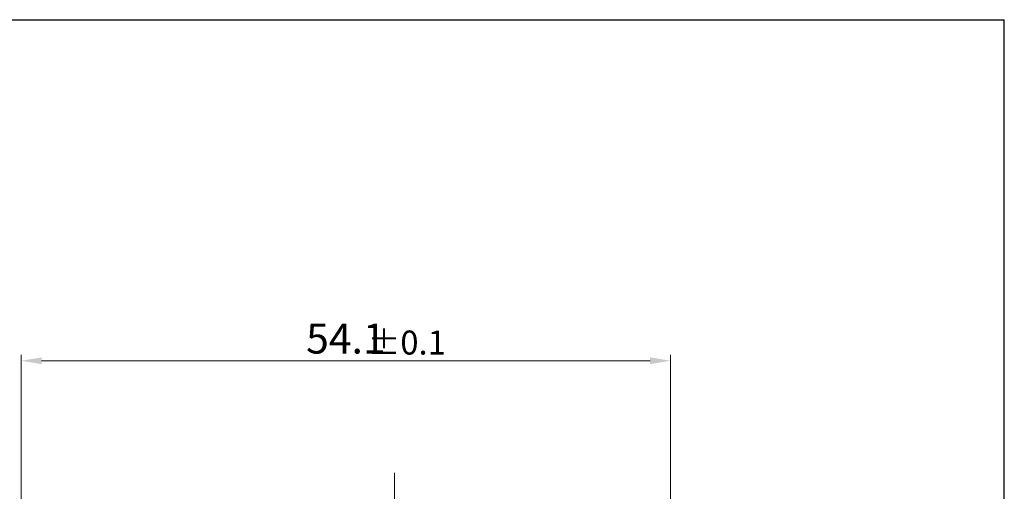
# Model space of a CAD drawing. Units: millimetres. Extents: x 0 to 1377, y 0 to 238.
# Drawn here: x 254 to 336, y 198 to 238 of the extents above; entities that cross this region are included whole.
import ezdxf

# ---------------------------------------------------------------- set-up
doc = ezdxf.new("R2010")
doc.units = ezdxf.units.MM
doc.header["$LTSCALE"] = 4
doc.linetypes.add('CENTER', pattern=[7, 4, -1, 1, -1])
doc.layers.add('CEN', color=1, linetype='CENTER')
doc.styles.add('KOREAN', font='isocp.shx', dxfattribs={"bigfont": 'thangeul.shx'})

msp = doc.modelspace()

# ---------------------------------------------------------------- linework, layer by layer
for p in [(0, 237.6), (0, 237.6), (0, 237.6), (336, 0), (336, 0), (336, 0), (336, 0), (336, 0), (336, 118.8)]:
    msp.add_line(p, (336, 237.6))
at = {"color": 7, "linetype": 'Continuous', "lineweight": 15}
for p, q in [((254.06, 180.618), (254.06, 209.69)), ((308.175, 192.101), (308.175, 209.69)), ((255.76, 209.19), (306.475, 209.19))]:
    msp.add_line(p, q, dxfattribs=at)
for points in [[(255.76, 209.473), (255.76, 208.906), (254.06, 209.19)], [(306.475, 209.473), (306.475, 208.906), (308.175, 209.19)]]:
    msp.add_solid(points, dxfattribs=at)
at = {"layer": 'CEN', "lineweight": 15}
msp.add_line((285.175, 199.844), (285.175, 149.844), dxfattribs=at)

# ---------------------------------------------------------------- texts
at = {"color": 7, "linetype": 'Continuous', "lineweight": 15, "attachment_point": 5, "style": 'KOREAN'}
for s, insert, char_height in [('\\A1;{\\Fisocp,thangeul|c129;54.1}', (281.118, 211.04), 2.5), ('\\A1;{\\Fisocp,thangeul|c129;%%P0.1}', (286.188, 210.708), 2)]:
    msp.add_mtext(s, dxfattribs=dict(at, insert=insert, char_height=char_height))

doc.saveas('drawing.dxf')
